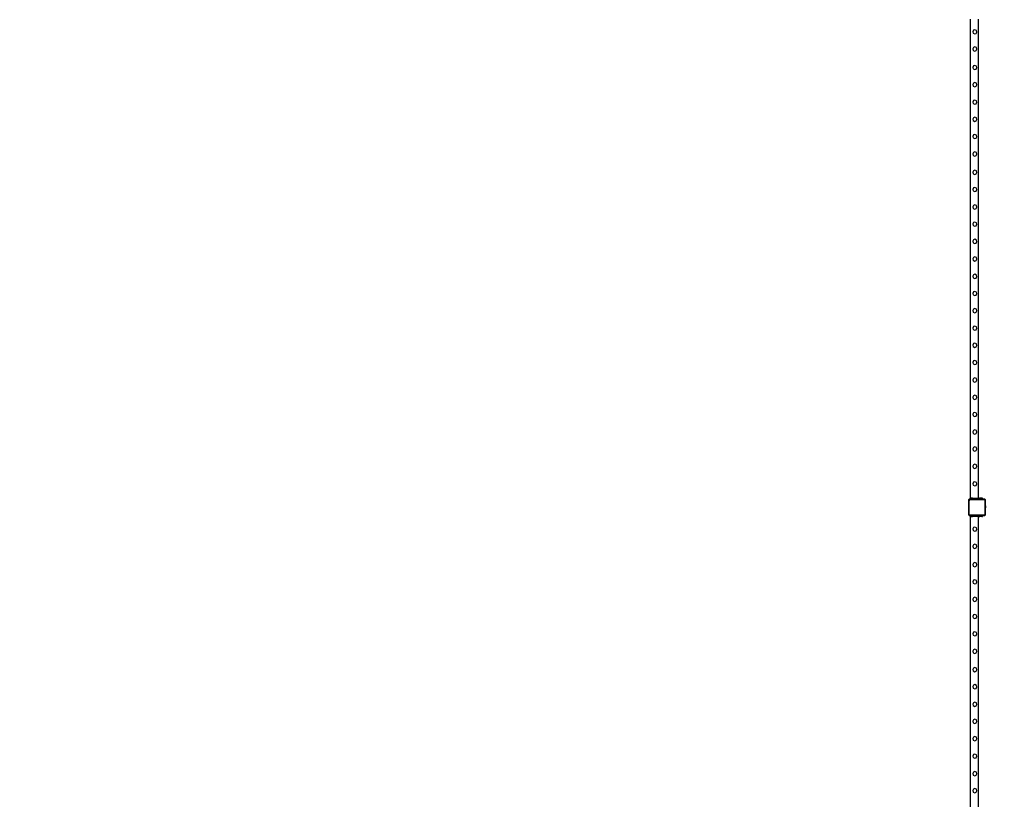
# Model space of a CAD drawing. Units: inches. Extents: x 4843 to 12947, y -2782 to -515.
# Drawn here: x 11993 to 12488, y -2187 to -1795 of the extents above; entities that cross this region are included whole.
import ezdxf

# ---------------------------------------------------------------- set-up
doc = ezdxf.new("R2010")
doc.units = ezdxf.units.IN
doc.header["$MEASUREMENT"] = 0
doc.layers.add('VP-DIM', color=7, linetype='Continuous')
doc.layers.add('VP-EQ', color=7, linetype='Continuous', true_color=0x8a3492, plot=False)
doc.styles.get("Standard").update_dxf_attribs({"font": 'arial.ttf'})
doc.dimstyles.get("Standard").update_dxf_attribs({"dimtxt": 14, "dimasz": 20, "dimexe": 20, "dimexo": 50, "dimgap": 20, "dimtad": 0, "dimdec": 0, "dimzin": 0, "dimdsep": 46, "dimtxsty": 'Standard', "dimcen": -0.09, "dimadec": 0, "dimazin": 0, "dimtfac": 1, "dimtdec": 4, "dimtofl": 0, "dimtmove": 0, "dimatfit": 3, "dimfxl": 70, "dimfxlon": 1, "dimtolj": 1, "dimtzin": 0, "dimarcsym": 0})

# ---------------------------------------------------------------- blocks, each defined once
blk = doc.blocks.new('*D327')
at = {"layer": 'Defpoints', "color": 0}
for p in [(12050.62, -807.74), (12050.62, -2463.84), (12690.66, -2463.84)]:
    blk.add_point(p, dxfattribs=at)
at = {"layer": 'VP-DIM', "color": 0, "lineweight": -2}
for p, q in [((12620.66, -807.74), (12710.66, -807.74)), ((12690.66, -827.74), (12690.66, -1594.23)), ((12690.66, -2443.84), (12690.66, -1674.62)), ((12620.66, -2463.84), (12710.66, -2463.84))]:
    blk.add_line(p, q, dxfattribs=at)
at = {"layer": 'VP-DIM', "color": 0}
for points in [[(12694, -827.74), (12687.33, -827.74), (12690.66, -807.74)], [(12687.33, -2443.84), (12694, -2443.84), (12690.66, -2463.84)]]:
    blk.add_solid(points, dxfattribs=at)
at = {"layer": 'VP-DIM', "color": 0, "insert": (12690.66, -1634.43), "char_height": 14, "attachment_point": 5, "rotation": 90}
blk.add_mtext('\\A1;1660', dxfattribs=at)
blk = doc.blocks.new('2408B')
at = {"layer": 'VP-EQ', "color": 0}
for p, q in [((12243.57, -2285.43), (12243.57, -2044.63)), ((12247.57, -2285.43), (12247.57, -2044.63)), ((12244.99, -2050.19), (12244.63, -2050.92)), ((12245.76, -2049.92), (12244.99, -2050.19)), ((12246.49, -2050.28), (12245.76, -2049.92)), ((12246.76, -2051.05), (12246.49, -2050.28)), ((12244.63, -2050.92), (12244.9, -2051.69)), ((12244.9, -2051.69), (12245.63, -2052.04)), ((12245.63, -2052.04), (12246.4, -2051.78)), ((12246.4, -2051.78), (12246.76, -2051.05)), ((12244.99, -2058.82), (12244.63, -2059.55)), ((12244.63, -2059.55), (12244.9, -2060.32)), ((12245.76, -2058.55), (12244.99, -2058.82)), ((12246.49, -2058.91), (12245.76, -2058.55)), ((12246.4, -2060.41), (12246.76, -2059.68)), ((12246.76, -2059.68), (12246.49, -2058.91)), ((12244.9, -2060.32), (12245.63, -2060.67)), ((12245.63, -2060.67), (12246.4, -2060.41)), ((12244.99, -2068.09), (12244.63, -2068.82)), ((12244.63, -2068.82), (12244.9, -2069.59)), ((12244.9, -2069.59), (12245.63, -2069.94)), ((12245.76, -2067.82), (12244.99, -2068.09)), ((12245.63, -2069.94), (12246.4, -2069.68)), ((12246.49, -2068.18), (12245.76, -2067.82)), ((12246.4, -2069.68), (12246.76, -2068.95)), ((12246.76, -2068.95), (12246.49, -2068.18)), ((12244.99, -2076.72), (12244.63, -2077.45)), ((12244.63, -2077.45), (12244.9, -2078.22)), ((12244.9, -2078.22), (12245.63, -2078.57)), ((12245.76, -2076.45), (12244.99, -2076.72)), ((12245.63, -2078.57), (12246.4, -2078.31)), ((12246.49, -2076.81), (12245.76, -2076.45)), ((12246.4, -2078.31), (12246.76, -2077.58)), ((12246.76, -2077.58), (12246.49, -2076.81)), ((12244.99, -2085.52), (12244.63, -2086.25)), ((12244.63, -2086.25), (12244.9, -2087.02)), ((12244.9, -2087.02), (12245.63, -2087.37)), ((12245.76, -2085.25), (12244.99, -2085.52)), ((12245.63, -2087.37), (12246.4, -2087.11)), ((12246.49, -2085.61), (12245.76, -2085.25)), ((12246.4, -2087.11), (12246.76, -2086.38)), ((12246.76, -2086.38), (12246.49, -2085.61)), ((12244.99, -2094.12), (12244.63, -2094.85)), ((12244.63, -2094.85), (12244.9, -2095.62)), ((12245.76, -2093.85), (12244.99, -2094.12)), ((12246.49, -2094.21), (12245.76, -2093.85)), ((12246.76, -2094.98), (12246.49, -2094.21)), ((12244.9, -2095.62), (12245.63, -2095.97)), ((12245.63, -2095.97), (12246.4, -2095.71)), ((12246.4, -2095.71), (12246.76, -2094.98)), ((12244.99, -2102.82), (12244.63, -2103.55)), ((12244.63, -2103.55), (12244.9, -2104.32)), ((12244.9, -2104.32), (12245.63, -2104.67)), ((12245.76, -2102.55), (12244.99, -2102.82)), ((12245.63, -2104.67), (12246.4, -2104.41)), ((12246.49, -2102.91), (12245.76, -2102.55)), ((12246.4, -2104.41), (12246.76, -2103.68)), ((12246.76, -2103.68), (12246.49, -2102.91)), ((12244.99, -2111.62), (12244.63, -2112.35)), ((12244.63, -2112.35), (12244.9, -2113.12)), ((12244.9, -2113.12), (12245.63, -2113.47)), ((12245.76, -2111.35), (12244.99, -2111.62)), ((12245.63, -2113.47), (12246.4, -2113.21)), ((12246.49, -2111.71), (12245.76, -2111.35)), ((12246.4, -2113.21), (12246.76, -2112.48)), ((12246.76, -2112.48), (12246.49, -2111.71)), ((12244.99, -2120.81), (12244.63, -2121.54)), ((12244.63, -2121.54), (12244.9, -2122.31)), ((12244.9, -2122.31), (12245.63, -2122.66)), ((12245.76, -2120.55), (12244.99, -2120.81)), ((12245.63, -2122.66), (12246.4, -2122.41)), ((12246.49, -2120.9), (12245.76, -2120.55)), ((12246.4, -2122.41), (12246.76, -2121.67)), ((12246.76, -2121.67), (12246.49, -2120.9)), ((12244.99, -2129.44), (12244.63, -2130.17)), ((12245.76, -2129.18), (12244.99, -2129.44)), ((12246.49, -2129.53), (12245.76, -2129.18)), ((12246.76, -2130.3), (12246.49, -2129.53)), ((12244.63, -2130.17), (12244.9, -2130.94)), ((12244.9, -2130.94), (12245.63, -2131.29)), ((12245.63, -2131.29), (12246.4, -2131.04)), ((12246.4, -2131.04), (12246.76, -2130.3)), ((12244.99, -2138.24), (12244.63, -2138.97)), ((12244.63, -2138.97), (12244.9, -2139.74)), ((12245.76, -2137.98), (12244.99, -2138.24)), ((12246.49, -2138.33), (12245.76, -2137.98)), ((12246.4, -2139.84), (12246.76, -2139.1)), ((12246.76, -2139.1), (12246.49, -2138.33)), ((12244.9, -2139.74), (12245.63, -2140.09)), ((12245.63, -2140.09), (12246.4, -2139.84)), ((12244.99, -2146.84), (12244.63, -2147.57)), ((12244.63, -2147.57), (12244.9, -2148.34)), ((12244.9, -2148.34), (12245.63, -2148.69)), ((12245.76, -2146.58), (12244.99, -2146.84)), ((12245.63, -2148.69), (12246.4, -2148.44)), ((12246.49, -2146.93), (12245.76, -2146.58)), ((12246.4, -2148.44), (12246.76, -2147.7)), ((12246.76, -2147.7), (12246.49, -2146.93)), ((12244.99, -2155.54), (12244.63, -2156.27)), ((12244.63, -2156.27), (12244.9, -2157.04)), ((12244.9, -2157.04), (12245.63, -2157.39)), ((12245.76, -2155.28), (12244.99, -2155.54)), ((12245.63, -2157.39), (12246.4, -2157.14)), ((12246.49, -2155.63), (12245.76, -2155.28)), ((12246.4, -2157.14), (12246.76, -2156.4)), ((12246.76, -2156.4), (12246.49, -2155.63)), ((12245.76, -2164.08), (12244.99, -2164.34)), ((12246.49, -2164.43), (12245.76, -2164.08)), ((12244.99, -2164.34), (12244.63, -2165.07)), ((12244.63, -2165.07), (12244.9, -2165.84)), ((12244.9, -2165.84), (12245.63, -2166.19)), ((12245.63, -2166.19), (12246.4, -2165.94)), ((12246.4, -2165.94), (12246.76, -2165.2)), ((12246.76, -2165.2), (12246.49, -2164.43)), ((12244.99, -2173.14), (12244.63, -2173.87)), ((12244.63, -2173.87), (12244.9, -2174.64)), ((12245.76, -2172.88), (12244.99, -2173.14)), ((12246.49, -2173.23), (12245.76, -2172.88)), ((12246.4, -2174.74), (12246.76, -2174)), ((12246.76, -2174), (12246.49, -2173.23)), ((12244.9, -2174.64), (12245.63, -2174.99)), ((12245.63, -2174.99), (12246.4, -2174.74)), ((12244.99, -2181.71), (12244.63, -2182.44)), ((12244.63, -2182.44), (12244.9, -2183.21)), ((12244.9, -2183.21), (12245.63, -2183.56)), ((12245.76, -2181.45), (12244.99, -2181.71)), ((12245.63, -2183.56), (12246.4, -2183.31)), ((12246.49, -2181.8), (12245.76, -2181.45)), ((12246.4, -2183.31), (12246.76, -2182.57)), ((12246.76, -2182.57), (12246.49, -2181.8)), ((12244.99, -2190.34), (12244.63, -2191.07)), ((12244.63, -2191.07), (12244.9, -2191.84)), ((12244.9, -2191.84), (12245.63, -2192.19)), ((12245.76, -2190.08), (12244.99, -2190.34)), ((12245.63, -2192.19), (12246.4, -2191.94)), ((12246.49, -2190.43), (12245.76, -2190.08)), ((12246.4, -2191.94), (12246.76, -2191.2)), ((12246.76, -2191.2), (12246.49, -2190.43)), ((12245.76, -2198.88), (12244.99, -2199.14)), ((12246.49, -2199.23), (12245.76, -2198.88)), ((12244.99, -2199.14), (12244.63, -2199.87)), ((12244.63, -2199.87), (12244.9, -2200.64)), ((12244.9, -2200.64), (12245.63, -2200.99)), ((12245.63, -2200.99), (12246.4, -2200.74)), ((12246.4, -2200.74), (12246.76, -2200)), ((12246.76, -2200), (12246.49, -2199.23)), ((12244.99, -2207.74), (12244.63, -2208.47)), ((12244.63, -2208.47), (12244.9, -2209.24)), ((12245.76, -2207.48), (12244.99, -2207.74)), ((12246.49, -2207.83), (12245.76, -2207.48)), ((12246.4, -2209.34), (12246.76, -2208.6)), ((12246.76, -2208.6), (12246.49, -2207.83)), ((12244.9, -2209.24), (12245.63, -2209.59)), ((12245.63, -2209.59), (12246.4, -2209.34)), ((12244.99, -2216.44), (12244.63, -2217.17)), ((12244.63, -2217.17), (12244.9, -2217.94)), ((12244.9, -2217.94), (12245.63, -2218.29)), ((12245.76, -2216.18), (12244.99, -2216.44)), ((12245.63, -2218.29), (12246.4, -2218.04)), ((12246.49, -2216.53), (12245.76, -2216.18)), ((12246.4, -2218.04), (12246.76, -2217.3)), ((12246.76, -2217.3), (12246.49, -2216.53)), ((12244.99, -2225.24), (12244.63, -2225.97)), ((12244.63, -2225.97), (12244.9, -2226.74)), ((12244.9, -2226.74), (12245.63, -2227.09)), ((12245.76, -2224.98), (12244.99, -2225.24)), ((12245.63, -2227.09), (12246.4, -2226.84)), ((12246.49, -2225.33), (12245.76, -2224.98)), ((12246.4, -2226.84), (12246.76, -2226.1)), ((12246.76, -2226.1), (12246.49, -2225.33)), ((12245.76, -2233.64), (12244.99, -2233.9)), ((12246.49, -2233.99), (12245.76, -2233.64)), ((12244.99, -2233.9), (12244.63, -2234.63)), ((12244.63, -2234.63), (12244.9, -2235.4)), ((12244.9, -2235.4), (12245.63, -2235.75)), ((12245.63, -2235.75), (12246.4, -2235.5)), ((12246.4, -2235.5), (12246.76, -2234.76)), ((12246.76, -2234.76), (12246.49, -2233.99)), ((12244.99, -2242.53), (12244.63, -2243.26)), ((12244.63, -2243.26), (12244.9, -2244.03)), ((12245.76, -2242.27), (12244.99, -2242.53)), ((12246.49, -2242.62), (12245.76, -2242.27)), ((12246.4, -2244.13), (12246.76, -2243.39)), ((12246.76, -2243.39), (12246.49, -2242.62)), ((12244.9, -2244.03), (12245.63, -2244.38)), ((12245.63, -2244.38), (12246.4, -2244.13)), ((12244.99, -2251.33), (12244.63, -2252.06)), ((12244.63, -2252.06), (12244.9, -2252.83)), ((12244.9, -2252.83), (12245.63, -2253.18)), ((12245.76, -2251.07), (12244.99, -2251.33)), ((12245.63, -2253.18), (12246.4, -2252.93)), ((12246.49, -2251.42), (12245.76, -2251.07)), ((12246.4, -2252.93), (12246.76, -2252.19)), ((12246.76, -2252.19), (12246.49, -2251.42)), ((12244.99, -2259.93), (12244.63, -2260.66)), ((12244.63, -2260.66), (12244.9, -2261.43)), ((12244.9, -2261.43), (12245.63, -2261.78)), ((12245.76, -2259.67), (12244.99, -2259.93)), ((12245.63, -2261.78), (12246.4, -2261.53)), ((12246.49, -2260.02), (12245.76, -2259.67)), ((12246.4, -2261.53), (12246.76, -2260.79)), ((12246.76, -2260.79), (12246.49, -2260.02)), ((12244.99, -2268.63), (12244.63, -2269.36)), ((12244.63, -2269.36), (12244.9, -2270.13)), ((12244.9, -2270.13), (12245.63, -2270.48)), ((12245.76, -2268.37), (12244.99, -2268.63)), ((12245.63, -2270.48), (12246.4, -2270.23)), ((12246.49, -2268.72), (12245.76, -2268.37)), ((12246.4, -2270.23), (12246.76, -2269.49)), ((12246.76, -2269.49), (12246.49, -2268.72)), ((12244.99, -2277.43), (12244.63, -2278.16)), ((12244.63, -2278.16), (12244.9, -2278.93)), ((12245.76, -2277.17), (12244.99, -2277.43)), ((12246.49, -2277.52), (12245.76, -2277.17)), ((12246.76, -2278.29), (12246.49, -2277.52)), ((12244.9, -2278.93), (12245.63, -2279.28)), ((12245.63, -2279.28), (12246.4, -2279.03)), ((12246.4, -2279.03), (12246.76, -2278.29)), ((12242.72, -2286.13), (12243.02, -2285.83)), ((12242.72, -2286.71), (12242.72, -2286.13)), ((12242.75, -2286.48), (12242.72, -2286.71)), ((12242.72, -2293.67), (12242.72, -2286.71)), ((12242.83, -2286.27), (12242.75, -2286.48)), ((12242.97, -2286.09), (12242.83, -2286.27)), ((12242.92, -2286.53), (12242.89, -2286.72)), ((12242.89, -2293.66), (12242.89, -2286.72)), ((12242.98, -2286.36), (12242.92, -2286.53)), ((12243.14, -2285.95), (12242.97, -2286.09)), ((12243.09, -2286.21), (12242.98, -2286.36)), ((12243.02, -2285.83), (12243.56, -2285.83)), ((12243.23, -2286.1), (12243.09, -2286.21)), ((12243.35, -2285.86), (12243.14, -2285.95)), ((12243.39, -2286.03), (12243.23, -2286.1)), ((12243.56, -2285.83), (12243.35, -2285.86)), ((12243.58, -2286.01), (12243.39, -2286.03)), ((12243.56, -2285.83), (12243.57, -2285.83)), ((12243.57, -2285.43), (12243.57, -2285.83)), ((12243.57, -2285.43), (12243.87, -2285.43)), ((12243.57, -2285.83), (12243.87, -2285.83)), ((12243.58, -2286.01), (12250.45, -2286.01)), ((12243.87, -2285.83), (12243.87, -2285.43)), ((12243.97, -2285.43), (12243.87, -2285.43)), ((12243.87, -2285.83), (12243.97, -2285.83)), ((12243.97, -2285.43), (12243.97, -2285.83)), ((12244.57, -2285.43), (12243.97, -2285.43)), ((12243.97, -2285.83), (12244.57, -2285.83)), ((12244.57, -2285.43), (12244.57, -2285.83)), ((12244.57, -2285.43), (12245.57, -2285.43)), ((12245.57, -2285.83), (12244.57, -2285.83)), ((12245.57, -2285.83), (12245.57, -2285.43)), ((12245.57, -2285.43), (12246.94, -2285.43)), ((12246.94, -2285.83), (12245.57, -2285.83)), ((12246.94, -2285.83), (12246.94, -2285.43)), ((12246.94, -2285.83), (12246.94, -2285.43)), ((12246.94, -2285.43), (12246.94, -2285.43)), ((12246.94, -2285.43), (12247.25, -2285.43)), ((12247.25, -2285.83), (12246.94, -2285.83)), ((12247.25, -2285.83), (12247.25, -2285.43)), ((12247.25, -2285.43), (12247.57, -2285.43)), ((12247.25, -2285.83), (12247.57, -2285.83)), ((12247.57, -2285.83), (12247.57, -2285.43)), ((12247.57, -2285.43), (12247.89, -2285.43)), ((12247.89, -2285.83), (12247.57, -2285.83)), ((12247.89, -2285.83), (12247.89, -2285.43)), ((12247.89, -2285.43), (12247.97, -2285.43)), ((12247.89, -2285.83), (12247.97, -2285.83)), ((12247.97, -2285.43), (12247.97, -2285.83)), ((12248.05, -2285.43), (12247.97, -2285.43)), ((12248.05, -2285.83), (12247.97, -2285.83)), ((12248.05, -2285.83), (12248.05, -2285.43)), ((12248.2, -2285.43), (12248.05, -2285.43)), ((12248.05, -2285.83), (12248.2, -2285.83)), ((12248.2, -2285.83), (12248.2, -2285.43)), ((12248.21, -2285.83), (12248.2, -2285.43)), ((12248.2, -2285.43), (12248.28, -2285.43)), ((12248.21, -2285.83), (12248.2, -2285.83)), ((12248.21, -2285.83), (12248.28, -2285.83)), ((12248.28, -2285.83), (12248.28, -2285.43)), ((12249.27, -2285.43), (12248.28, -2285.43)), ((12249.27, -2285.83), (12248.28, -2285.83)), ((12249.27, -2285.83), (12249.27, -2285.43)), ((12249.49, -2285.43), (12249.27, -2285.43)), ((12249.27, -2285.83), (12249.49, -2285.83)), ((12249.49, -2285.83), (12249.49, -2285.43)), ((12249.57, -2285.43), (12249.49, -2285.43)), ((12249.57, -2285.83), (12249.49, -2285.83)), ((12249.57, -2285.83), (12249.57, -2285.43)), ((12249.57, -2285.83), (12250.46, -2285.83)), ((12250.53, -2286.02), (12250.45, -2286.01)), ((12250.57, -2285.85), (12250.46, -2285.83)), ((12250.46, -2285.83), (12250.62, -2285.83)), ((12250.59, -2286.05), (12250.53, -2286.02)), ((12250.68, -2285.89), (12250.57, -2285.85)), ((12250.64, -2286.09), (12250.59, -2286.05)), ((12250.62, -2285.83), (12250.68, -2285.89)), ((12250.68, -2286.14), (12250.64, -2286.09)), ((12250.69, -2285.9), (12250.68, -2285.89)), ((12250.71, -2286.2), (12250.68, -2286.14)), ((12250.76, -2285.96), (12250.69, -2285.9)), ((12250.69, -2285.9), (12250.82, -2286.03)), ((12250.72, -2286.28), (12250.71, -2286.2)), ((12250.72, -2286.28), (12250.72, -2293.8)), ((12250.82, -2286.03), (12250.76, -2285.96)), ((12250.83, -2286.05), (12250.82, -2286.03)), ((12250.87, -2286.16), (12250.83, -2286.05)), ((12250.83, -2286.05), (12250.89, -2286.11)), ((12250.89, -2286.27), (12250.87, -2286.16)), ((12250.89, -2286.11), (12250.89, -2286.27)), ((12250.89, -2286.27), (12250.89, -2289.03)), ((12250.94, -2289.03), (12250.89, -2289.03)), ((12250.89, -2290.5), (12250.89, -2289.03)), ((12250.94, -2290.5), (12250.89, -2290.5)), ((12250.89, -2290.5), (12250.89, -2293.81)), ((12250.94, -2289.03), (12250.94, -2289.04)), ((12250.94, -2289.04), (12250.99, -2289.33)), ((12250.94, -2289.04), (12250.94, -2290.49)), ((12250.94, -2290.49), (12250.99, -2290.2)), ((12250.94, -2290.5), (12250.94, -2290.49)), ((12250.99, -2289.49), (12250.97, -2289.49)), ((12250.97, -2289.53), (12250.97, -2289.49)), ((12250.99, -2289.53), (12250.97, -2289.53)), ((12250.97, -2289.53), (12250.97, -2289.72)), ((12250.99, -2289.72), (12250.97, -2289.72)), ((12250.97, -2289.72), (12250.97, -2289.81)), ((12250.99, -2289.81), (12250.97, -2289.81)), ((12250.97, -2289.81), (12250.97, -2290)), ((12250.99, -2290), (12250.97, -2290)), ((12250.97, -2290), (12250.97, -2290.05)), ((12250.99, -2290.04), (12250.97, -2290.05)), ((12250.99, -2289.33), (12250.99, -2289.49)), ((12250.99, -2289.49), (12250.99, -2289.53)), ((12250.99, -2289.72), (12250.99, -2289.53)), ((12250.99, -2289.72), (12250.99, -2289.81)), ((12250.99, -2289.81), (12250.99, -2290)), ((12250.99, -2290.04), (12250.99, -2290)), ((12250.99, -2290.04), (12250.99, -2290.2)), ((12242.74, -2293.81), (12242.72, -2293.67)), ((12242.72, -2293.85), (12242.72, -2293.67)), ((12242.79, -2293.93), (12242.72, -2293.85)), ((12242.79, -2293.93), (12242.74, -2293.81)), ((12242.79, -2293.95), (12242.79, -2293.93)), ((12242.9, -2294.09), (12242.79, -2293.93)), ((12242.88, -2294.07), (12242.79, -2293.95)), ((12242.9, -2294.09), (12242.88, -2294.07)), ((12242.91, -2293.77), (12242.89, -2293.66)), ((12243.02, -2294.23), (12242.9, -2294.09)), ((12242.99, -2294.16), (12242.9, -2294.09)), ((12242.94, -2293.86), (12242.91, -2293.77)), ((12243, -2293.94), (12242.94, -2293.86)), ((12243.12, -2294.21), (12242.99, -2294.16)), ((12243.08, -2294), (12243, -2293.94)), ((12243.26, -2294.23), (12243.02, -2294.23)), ((12243.16, -2294.04), (12243.08, -2294)), ((12243.26, -2294.23), (12243.12, -2294.21)), ((12243.27, -2294.05), (12243.16, -2294.04)), ((12243.57, -2294.23), (12243.26, -2294.23)), ((12250.47, -2294.05), (12243.27, -2294.05)), ((12243.57, -2294.23), (12243.57, -2294.63)), ((12243.57, -2294.23), (12243.87, -2294.23)), ((12243.57, -2535.43), (12243.57, -2294.63)), ((12243.57, -2294.63), (12243.87, -2294.63)), ((12243.87, -2294.63), (12243.87, -2294.23)), ((12243.87, -2294.23), (12243.97, -2294.23)), ((12243.97, -2294.63), (12243.87, -2294.63)), ((12243.97, -2294.23), (12243.97, -2294.63)), ((12243.97, -2294.23), (12244.57, -2294.23)), ((12243.97, -2294.63), (12244.57, -2294.63)), ((12244.57, -2294.23), (12244.57, -2294.63)), ((12244.57, -2294.23), (12245.57, -2294.23)), ((12245.57, -2294.63), (12244.57, -2294.63)), ((12245.57, -2294.63), (12245.57, -2294.23)), ((12245.57, -2294.23), (12246.94, -2294.23)), ((12246.94, -2294.63), (12245.57, -2294.63)), ((12246.94, -2294.63), (12246.94, -2294.23)), ((12246.94, -2294.63), (12246.94, -2294.23)), ((12246.94, -2294.23), (12246.94, -2294.23)), ((12246.94, -2294.23), (12247.25, -2294.23)), ((12247.25, -2294.63), (12246.94, -2294.63)), ((12247.25, -2294.63), (12247.25, -2294.23)), ((12247.25, -2294.23), (12247.57, -2294.23)), ((12247.25, -2294.63), (12247.57, -2294.63)), ((12247.57, -2294.63), (12247.57, -2294.23)), ((12247.57, -2294.23), (12247.89, -2294.23)), ((12247.57, -2535.43), (12247.57, -2294.63)), ((12247.89, -2294.63), (12247.57, -2294.63)), ((12247.89, -2294.63), (12247.89, -2294.23)), ((12247.89, -2294.23), (12247.97, -2294.23)), ((12247.89, -2294.63), (12247.97, -2294.63)), ((12247.97, -2294.23), (12247.97, -2294.63)), ((12248.05, -2294.23), (12247.97, -2294.23)), ((12248.05, -2294.63), (12247.97, -2294.63)), ((12248.05, -2294.63), (12248.05, -2294.23)), ((12248.2, -2294.23), (12248.05, -2294.23)), ((12248.05, -2294.63), (12248.2, -2294.63)), ((12248.2, -2294.63), (12248.2, -2294.23)), ((12248.21, -2294.63), (12248.2, -2294.23)), ((12248.2, -2294.23), (12248.28, -2294.23)), ((12248.21, -2294.63), (12248.2, -2294.63)), ((12248.21, -2294.63), (12248.28, -2294.63)), ((12248.28, -2294.63), (12248.28, -2294.23)), ((12249.27, -2294.23), (12248.28, -2294.23)), ((12249.27, -2294.63), (12248.28, -2294.63)), ((12249.27, -2294.63), (12249.27, -2294.23)), ((12249.49, -2294.23), (12249.27, -2294.23)), ((12249.27, -2294.63), (12249.49, -2294.63)), ((12249.49, -2294.63), (12249.49, -2294.23)), ((12249.57, -2294.23), (12249.49, -2294.23)), ((12249.57, -2294.63), (12249.49, -2294.63)), ((12249.57, -2294.63), (12249.57, -2294.23)), ((12250.48, -2294.23), (12249.57, -2294.23)), ((12250.54, -2294.04), (12250.47, -2294.05)), ((12250.59, -2294.22), (12250.48, -2294.23)), ((12250.57, -2294.23), (12250.48, -2294.23)), ((12250.6, -2294.02), (12250.54, -2294.04)), ((12250.57, -2294.23), (12250.59, -2294.22)), ((12250.59, -2294.22), (12250.88, -2293.86)), ((12250.68, -2294.17), (12250.59, -2294.22)), ((12250.65, -2293.98), (12250.6, -2294.02)), ((12250.68, -2293.93), (12250.65, -2293.98)), ((12250.71, -2293.87), (12250.68, -2293.93)), ((12250.68, -2294.17), (12250.77, -2294.11)), ((12250.72, -2293.8), (12250.71, -2293.87)), ((12250.83, -2294.02), (12250.77, -2294.11)), ((12250.87, -2293.92), (12250.83, -2294.02)), ((12250.88, -2293.86), (12250.87, -2293.92)), ((12250.89, -2293.81), (12250.88, -2293.86)), ((12250.88, -2293.86), (12250.89, -2293.85)), ((12250.89, -2293.81), (12250.89, -2293.85)), ((12244.99, -2300.19), (12244.63, -2300.92)), ((12244.63, -2300.92), (12244.9, -2301.69)), ((12244.9, -2301.69), (12245.63, -2302.04)), ((12245.76, -2299.92), (12244.99, -2300.19)), ((12245.63, -2302.04), (12246.4, -2301.78)), ((12246.49, -2300.28), (12245.76, -2299.92)), ((12246.4, -2301.78), (12246.76, -2301.05)), ((12246.76, -2301.05), (12246.49, -2300.28)), ((12244.99, -2308.82), (12244.63, -2309.55)), ((12244.63, -2309.55), (12244.9, -2310.32)), ((12244.9, -2310.32), (12245.63, -2310.67)), ((12245.76, -2308.55), (12244.99, -2308.82)), ((12245.63, -2310.67), (12246.4, -2310.41)), ((12246.49, -2308.91), (12245.76, -2308.55)), ((12246.4, -2310.41), (12246.76, -2309.68)), ((12246.76, -2309.68), (12246.49, -2308.91)), ((12245.76, -2317.82), (12244.99, -2318.09)), ((12246.49, -2318.18), (12245.76, -2317.82)), ((12244.99, -2318.09), (12244.63, -2318.82)), ((12244.63, -2318.82), (12244.9, -2319.59)), ((12244.9, -2319.59), (12245.63, -2319.94)), ((12245.63, -2319.94), (12246.4, -2319.68)), ((12246.4, -2319.68), (12246.76, -2318.95)), ((12246.76, -2318.95), (12246.49, -2318.18)), ((12244.99, -2326.72), (12244.63, -2327.45)), ((12244.63, -2327.45), (12244.9, -2328.22)), ((12245.76, -2326.45), (12244.99, -2326.72)), ((12246.49, -2326.81), (12245.76, -2326.45)), ((12246.4, -2328.31), (12246.76, -2327.58)), ((12246.76, -2327.58), (12246.49, -2326.81)), ((12244.9, -2328.22), (12245.63, -2328.57)), ((12245.63, -2328.57), (12246.4, -2328.31)), ((12244.99, -2335.52), (12244.63, -2336.25)), ((12244.63, -2336.25), (12244.9, -2337.02)), ((12244.9, -2337.02), (12245.63, -2337.37)), ((12245.76, -2335.25), (12244.99, -2335.52)), ((12245.63, -2337.37), (12246.4, -2337.11)), ((12246.49, -2335.61), (12245.76, -2335.25)), ((12246.4, -2337.11), (12246.76, -2336.38)), ((12246.76, -2336.38), (12246.49, -2335.61)), ((12244.99, -2344.12), (12244.63, -2344.85)), ((12244.63, -2344.85), (12244.9, -2345.62)), ((12244.9, -2345.62), (12245.63, -2345.97)), ((12245.76, -2343.85), (12244.99, -2344.12)), ((12245.63, -2345.97), (12246.4, -2345.71)), ((12246.49, -2344.21), (12245.76, -2343.85)), ((12246.4, -2345.71), (12246.76, -2344.98)), ((12246.76, -2344.98), (12246.49, -2344.21)), ((12244.99, -2352.82), (12244.63, -2353.55)), ((12244.63, -2353.55), (12244.9, -2354.32)), ((12244.9, -2354.32), (12245.63, -2354.67)), ((12245.76, -2352.55), (12244.99, -2352.82)), ((12245.63, -2354.67), (12246.4, -2354.41)), ((12246.49, -2352.91), (12245.76, -2352.55)), ((12246.4, -2354.41), (12246.76, -2353.68)), ((12246.76, -2353.68), (12246.49, -2352.91)), ((12244.99, -2361.62), (12244.63, -2362.35)), ((12244.63, -2362.35), (12244.9, -2363.12)), ((12245.76, -2361.35), (12244.99, -2361.62)), ((12246.49, -2361.71), (12245.76, -2361.35)), ((12246.76, -2362.48), (12246.49, -2361.71)), ((12244.9, -2363.12), (12245.63, -2363.47)), ((12245.63, -2363.47), (12246.4, -2363.21)), ((12246.4, -2363.21), (12246.76, -2362.48)), ((12244.99, -2370.81), (12244.63, -2371.54)), ((12244.63, -2371.54), (12244.9, -2372.31)), ((12244.9, -2372.31), (12245.63, -2372.66)), ((12245.76, -2370.55), (12244.99, -2370.81)), ((12246.49, -2370.9), (12245.76, -2370.55)), ((12246.4, -2372.41), (12246.76, -2371.67)), ((12246.76, -2371.67), (12246.49, -2370.9)), ((12245.63, -2372.66), (12246.4, -2372.41)), ((12244.99, -2379.44), (12244.63, -2380.17)), ((12244.63, -2380.17), (12244.9, -2380.94)), ((12244.9, -2380.94), (12245.63, -2381.29)), ((12245.76, -2379.18), (12244.99, -2379.44)), ((12245.63, -2381.29), (12246.4, -2381.04)), ((12246.49, -2379.53), (12245.76, -2379.18)), ((12246.4, -2381.04), (12246.76, -2380.3)), ((12246.76, -2380.3), (12246.49, -2379.53)), ((12244.99, -2388.24), (12244.63, -2388.97)), ((12244.63, -2388.97), (12244.9, -2389.74)), ((12244.9, -2389.74), (12245.63, -2390.09)), ((12245.76, -2387.98), (12244.99, -2388.24)), ((12245.63, -2390.09), (12246.4, -2389.84)), ((12246.49, -2388.33), (12245.76, -2387.98)), ((12246.4, -2389.84), (12246.76, -2389.1)), ((12246.76, -2389.1), (12246.49, -2388.33)), ((12244.99, -2396.84), (12244.63, -2397.57)), ((12245.76, -2396.58), (12244.99, -2396.84)), ((12246.49, -2396.93), (12245.76, -2396.58)), ((12246.76, -2397.7), (12246.49, -2396.93)), ((12244.63, -2397.57), (12244.9, -2398.34)), ((12244.9, -2398.34), (12245.63, -2398.69)), ((12245.63, -2398.69), (12246.4, -2398.44)), ((12246.4, -2398.44), (12246.76, -2397.7)), ((12244.99, -2405.54), (12244.63, -2406.27)), ((12244.63, -2406.27), (12244.9, -2407.04)), ((12245.76, -2405.28), (12244.99, -2405.54)), ((12246.49, -2405.63), (12245.76, -2405.28)), ((12246.4, -2407.14), (12246.76, -2406.4)), ((12246.76, -2406.4), (12246.49, -2405.63)), ((12244.9, -2407.04), (12245.63, -2407.39)), ((12245.63, -2407.39), (12246.4, -2407.14)), ((12244.99, -2414.34), (12244.63, -2415.07)), ((12244.63, -2415.07), (12244.9, -2415.84)), ((12244.9, -2415.84), (12245.63, -2416.19)), ((12245.76, -2414.08), (12244.99, -2414.34)), ((12245.63, -2416.19), (12246.4, -2415.94)), ((12246.49, -2414.43), (12245.76, -2414.08)), ((12246.4, -2415.94), (12246.76, -2415.2)), ((12246.76, -2415.2), (12246.49, -2414.43)), ((12244.99, -2423.14), (12244.63, -2423.87)), ((12244.63, -2423.87), (12244.9, -2424.64)), ((12244.9, -2424.64), (12245.63, -2424.99)), ((12245.76, -2422.88), (12244.99, -2423.14)), ((12245.63, -2424.99), (12246.4, -2424.74)), ((12246.49, -2423.23), (12245.76, -2422.88)), ((12246.4, -2424.74), (12246.76, -2424)), ((12246.76, -2424), (12246.49, -2423.23)), ((12244.99, -2431.71), (12244.63, -2432.44)), ((12245.76, -2431.45), (12244.99, -2431.71)), ((12246.49, -2431.8), (12245.76, -2431.45)), ((12244.63, -2432.44), (12244.9, -2433.21)), ((12244.9, -2433.21), (12245.63, -2433.56)), ((12245.63, -2433.56), (12246.4, -2433.31)), ((12246.4, -2433.31), (12246.76, -2432.57)), ((12246.76, -2432.57), (12246.49, -2431.8))]:
    blk.add_line(p, q, dxfattribs=at)
blk = doc.blocks.new('*D339')
at = {"layer": 'Defpoints', "color": 0}
for p in [(11920.61, -714.47), (11109.52, -2574.9), (12926.55, -2574.9)]:
    blk.add_point(p, dxfattribs=at)
at = {"layer": 'VP-DIM', "color": 0, "lineweight": -2}
for p, q in [((12856.55, -714.47), (12946.55, -714.47)), ((12926.55, -734.47), (12926.55, -1613.69)), ((12926.55, -2554.9), (12926.55, -1694.23)), ((12856.55, -2574.9), (12946.55, -2574.9))]:
    blk.add_line(p, q, dxfattribs=at)
at = {"layer": 'VP-DIM', "color": 0}
for points in [[(12929.88, -734.47), (12923.22, -734.47), (12926.55, -714.47)], [(12923.22, -2554.9), (12929.88, -2554.9), (12926.55, -2574.9)]]:
    blk.add_solid(points, dxfattribs=at)
at = {"layer": 'VP-DIM', "color": 0, "insert": (12926.55, -1653.96), "char_height": 14, "attachment_point": 5, "rotation": 90}
blk.add_mtext('\\A1;1865', dxfattribs=at)

msp = doc.modelspace()

# ---------------------------------------------------------------- block references
at = {"layer": 'VP-EQ', "color": 0}
msp.add_blockref('2408B', (227.29, 250.02), dxfattribs=at)

# ---------------------------------------------------------------- dimensions: what is measured, and where the dimension line sits
at = {"layer": 'VP-DIM', "color": 0}
for base, p1, p2, text, picture, middle in [((12926.55, -2574.9), (11920.61, -714.47), (11109.52, -2574.9), '1865', '*D339', (12926.55, -1653.96)), ((12690.66, -2463.84), (12050.62, -807.74), (12050.62, -2463.84), '1660', '*D327', (12690.66, -1634.43))]:
    dim = msp.add_linear_dim(base=base, p1=p1, p2=p2, angle=90, text=text, dimstyle='Standard', dxfattribs=at)
    dim.commit()
    dim.dimension.update_dxf_attribs({"geometry": picture, "text_midpoint": middle, "dimtype": 160})

doc.saveas('drawing.dxf')
